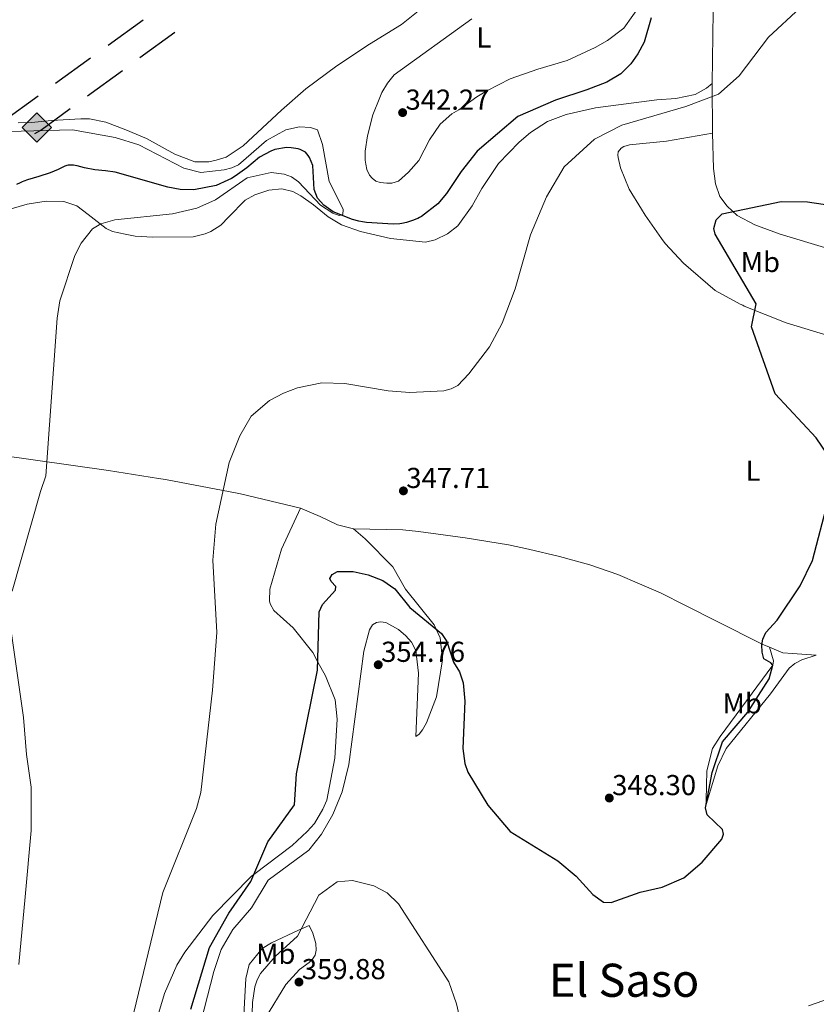
# Model space of a CAD drawing. Units: metres. Extents: x 600226 to 604724, y 703521 to 706556.
# Drawn here: x 602028 to 602305, y 704033 to 704375 of the extents above; entities that cross this region are included whole.
import ezdxf
from ezdxf.enums import TextEntityAlignment as Align

# ---------------------------------------------------------------- set-up
doc = ezdxf.new("R2010")
doc.units = ezdxf.units.M
doc.header["$MEASUREMENT"] = 0
doc.linetypes.add('DGN Style 3', pattern=[78.800764, 56.28626, -22.514504])
for name, color, linetype, lineweight in [('Carátula', 7, 'Continuous', 0), ('Elementos auxiliares', 7, 'Continuous', 0), ('Entidades rústicas y varios', 7, 'Continuous', 0), ('Hidrografía', 7, 'Continuous', 0), ('Líneas de conducción', 7, 'Continuous', 0), ('Relieve y altimetría', 7, 'Continuous', 0), ('Textos de rotulación', 7, 'Continuous', 0)]:
    doc.layers.add(name, color=color, linetype=linetype, lineweight=lineweight)
doc.styles.add('Style-Arial', font='txt')
doc.styles.add('Style-Arial Narrow', font='txt')
doc.styles.add('Style-Times New Roman', font='txt')

# ---------------------------------------------------------------- blocks, each defined once
blk = doc.blocks.new('5GASO_7')
at = {"layer": 'Líneas de conducción', "linetype": 'Continuous', "lineweight": 0}
for color, points in [(33, [(0, -5.09), (-5.09, 0), (0, 5.09), (0.23, 2.5), (0.23, 2.5), (-0.32, 2.43), (-0.79, 2.22), (-1.18, 1.85), (-1.48, 1.35), (-1.68, 0.72), (-1.75, -0.04), (-1.68, -0.78), (-1.48, -1.42), (-1.17, -1.94), (-0.76, -2.3), (-0.27, -2.52), (0.29, -2.59), (0.29, -2.59)]), (250, [(0.29, -2.59), (-0.26, -2.52), (-0.75, -2.3), (-1.17, -1.94), (-1.48, -1.42), (-1.68, -0.78), (-1.74, -0.04), (-1.68, 0.72), (-1.48, 1.35), (-1.18, 1.85), (-0.78, 2.22), (-0.31, 2.43), (0.23, 2.5), (0.57, 2.48), (0.88, 2.41), (1.15, 2.28), (1.38, 2.11), (1.57, 1.9), (1.73, 1.65), (1.85, 1.34), (1.93, 0.99), (1.18, 0.8), (1.04, 1.17), (0.83, 1.43), (0.55, 1.59), (0.23, 1.65), (-0.03, 1.62), (-0.26, 1.55), (-0.48, 1.42), (-0.66, 1.25), (-0.8, 1.01), (-0.91, 0.73), (-0.97, 0.4), (-0.99, 0.01), (-0.97, -0.41), (-0.9, -0.77), (-0.78, -1.09), (-0.62, -1.34), (-0.45, -1.52), (-0.24, -1.65), (-0.01, -1.72), (0.25, -1.74), (0.51, -1.72), (0.78, -1.64), (1.04, -1.5), (1.27, -1.33), (1.27, -0.71), (0.23, -0.71), (0.23, 0.14), (2.02, 0.14), (2.02, -1.83), (1.71, -2.12), (1.27, -2.37), (0.78, -2.54)])]:
    blk.add_hatch(color=color, dxfattribs=at).paths.add_polyline_path(points)
at = {"layer": 'Líneas de conducción', "linetype": 'Continuous', "lineweight": 0, "extrusion": (9.11358e-07, 9.11358e-07, 1)}
blk.add_hatch(color=33, dxfattribs=at).paths.add_polyline_path([(0, -5.09), (0.29, -2.59), (0.29, -2.59), (0.78, -2.54), (1.27, -2.37), (1.7, -2.12), (2.02, -1.83), (2.02, 0.14), (0.23, 0.14), (0.23, -0.71), (1.27, -0.71), (1.27, -1.33), (1.04, -1.5), (0.78, -1.64), (0.51, -1.72), (0.25, -1.74), (-0.01, -1.72), (-0.24, -1.65), (-0.45, -1.52), (-0.62, -1.34), (-0.79, -1.09), (-0.9, -0.77), (-0.97, -0.41), (-0.99, 0.01), (-0.97, 0.4), (-0.91, 0.73), (-0.81, 1.01), (-0.66, 1.25), (-0.48, 1.42), (-0.27, 1.55), (-0.04, 1.62), (0.22, 1.65), (0.55, 1.59), (0.83, 1.43), (1.04, 1.17), (1.17, 0.8), (1.93, 0.99), (1.85, 1.34), (1.73, 1.65), (1.57, 1.9), (1.38, 2.11), (1.14, 2.28), (0.88, 2.41), (0.57, 2.48), (0.23, 2.5), (0.23, 2.5), (0, 5.09), (5.09, 0)])
at = {"layer": 'Líneas de conducción', "color": 250, "linetype": 'Continuous', "lineweight": 0}
blk.add_3dface([(0, -5.09, 0), (5.09, 0, 0), (0, 5.09, 0), (-5.09, 0, 0)], dxfattribs=at)
blk = doc.blocks.new('5PATER_38')
at = {"layer": 'Relieve y altimetría', "linetype": 'Continuous', "lineweight": 0}
h = blk.add_hatch(color=250, dxfattribs=at)
edge = h.paths.add_edge_path()
edge.add_ellipse((0, 0), major_axis=(-1.1, -1.11), ratio=0.999422, start_angle=0, end_angle=360)
blk = doc.blocks.new('5PATER_164')
at = {"layer": 'Relieve y altimetría', "linetype": 'Continuous', "lineweight": 0}
h = blk.add_hatch(color=250, dxfattribs=at)
edge = h.paths.add_edge_path()
edge.add_ellipse((0, 0), major_axis=(-1.1, -1.11), ratio=0.999422, start_angle=0, end_angle=360)
blk = doc.blocks.new('5PATER_219')
at = {"layer": 'Relieve y altimetría', "linetype": 'Continuous', "lineweight": 0}
h = blk.add_hatch(color=250, dxfattribs=at)
edge = h.paths.add_edge_path()
edge.add_ellipse((0, 0), major_axis=(-1.1, -1.11), ratio=0.999422, start_angle=0, end_angle=360)
blk = doc.blocks.new('5PATER_225')
at = {"layer": 'Relieve y altimetría', "linetype": 'Continuous', "lineweight": 0}
h = blk.add_hatch(color=250, dxfattribs=at)
edge = h.paths.add_edge_path()
edge.add_ellipse((0, 0), major_axis=(-1.1, -1.11), ratio=0.999422, start_angle=0, end_angle=360)
blk = doc.blocks.new('5PATER_226')
at = {"layer": 'Relieve y altimetría', "linetype": 'Continuous', "lineweight": 0}
h = blk.add_hatch(color=250, dxfattribs=at)
edge = h.paths.add_edge_path()
edge.add_ellipse((0, 0), major_axis=(-1.1, -1.11), ratio=0.999422, start_angle=0, end_angle=360)

msp = doc.modelspace()

# ---------------------------------------------------------------- linework, layer by layer
at = {"layer": 'Carátula', "color": 7, "linetype": 'Continuous', "lineweight": 0}
msp.add_3dface([(600269.653, 703520.672), (604724.164, 703586.381), (604680.357, 706556.068), (600225.846, 706490.358)], dxfattribs=at)
at = {"layer": 'Elementos auxiliares', "color": 250, "linetype": 'Continuous', "lineweight": 0}
msp.add_3dface([(601136.24, 703927.5), (601102.7, 706240.73), (604526.34, 706291.26), (604561.02, 703978.02)], dxfattribs=at)
at = {"layer": 'Entidades rústicas y varios', "color": 92, "linetype": 'Continuous', "lineweight": 0, "extrusion": (-0.000640164, 0.084458, 0.996427), "elevation": 59445.779, "flags": 128}
msp.add_lwpolyline([(-607589.796, -697238.036), (-607589.796, -697220.691)], dxfattribs=at)
at = {"layer": 'Entidades rústicas y varios', "color": 92, "linetype": 'Continuous', "lineweight": 0}
for points in [[(602268.466, 704352.622, 344.596), (602268.99, 704386.111, 343.468)], [(602027.389, 704338.95, 340.226), (602032.096, 704339.149, 340.226), (602039.048, 704339.813, 339.55), (602049.239, 704340.383, 339.437), (602052.2, 704340.322, 339.55), (602057.842, 704339.174, 339.663), (602064.842, 704336.513, 339.888), (602071.95, 704333.485, 339.324), (602081.794, 704328.077, 339.663), (602088.841, 704325.417, 340.452), (602093.693, 704325.438, 340.79), (602096.258, 704326.008, 340.677), (602099.726, 704327.08, 341.016), (602105.618, 704330.935, 341.467), (602118.913, 704343.378, 340.903), (602127.383, 704350.763, 340.677), (602138.139, 704358.752, 340.79), (602149.512, 704366.352, 341.016), (602160.596, 704373.154, 341.805), (602168.107, 704379.157, 341.805)], [(602244.122, 704380.621, 341.89), (602237.791, 704371.848, 342.003), (602232.145, 704367.633, 342.228), (602227.857, 704365.186, 342.228), (602218.202, 704360.663, 342.228), (602207.978, 704357.597, 341.89), (602198.321, 704354.23, 341.777), (602190.265, 704350.144, 341.664), (602186.798, 704347.963, 341.664), (602180.564, 704343.446, 341.326), (602178.125, 704342.095, 341.213), (602174.069, 704338.549, 340.988), (602170.279, 704333.074, 340.988), (602166.56, 704325.935, 340.988), (602163.036, 704321.811, 341.213), (602159.606, 704318.753, 341.213), (602157.186, 704318.051, 341.326), (602155.521, 704318.072, 341.326), (602153.154, 704318.296, 341.439), (602151.702, 704318.742, 341.439), (602150.363, 704319.796, 341.439), (602149.49, 704320.776, 341.439), (602148.571, 704322.816, 341.439), (602148.17, 704324.649, 341.439), (602148.019, 704326.03, 341.439), (602147.935, 704329.122, 341.439), (602148.771, 704334.474, 340.988)], [(602148.771, 704334.474, 340.988), (602150.681, 704341.767, 341.439), (602153.015, 704347.781, 341.552), (602153.776, 704349.478, 341.439), (602155.762, 704352.798, 341.439), (602158.09, 704355.669, 341.552), (602185.002, 704375.114, 341.326)], [(602023.027, 704308.537, 338.62), (602030.563, 704310.704, 338.507), (602037.128, 704311.768, 338.958), (602043.233, 704311.703, 339.184), (602047.781, 704310.185, 339.635), (602051.745, 704307.163, 340.086), (602058.009, 704302.251, 339.973), (602060.222, 704301.282, 339.747), (602064.564, 704300.264, 339.747), (602068.104, 704299.628, 339.747), (602074.174, 704299.284, 339.184), (602088.223, 704299.37, 338.958), (602092.433, 704300.38, 339.522), (602094.34, 704301.2, 339.522), (602097.851, 704303.429, 339.86), (602100.593, 704306.365, 340.311), (602106.315, 704312.061, 340.424), (602109.607, 704314.004, 340.198), (602114.486, 704315.597, 340.198), (602119.042, 704316.067, 340.198), (602122.874, 704315.073, 340.311), (602125.571, 704313.616, 340.424), (602130.001, 704310.521, 340.537), (602135.078, 704306.345, 340.762), (602139.726, 704303.537, 340.762), (602146.298, 704301.18, 340.875), (602156.753, 704298.803, 341.1), (602168.918, 704297.515, 342.002), (602172.259, 704298.304, 342.679), (602176.605, 704300.475, 343.355), (602180.187, 704303.215, 343.468), (602185.116, 704310.173, 343.806), (602188.469, 704316.139, 344.032), (602194.341, 704324.847, 344.145), (602201.425, 704332.219, 343.919), (602205.395, 704335.623, 343.919), (602211.287, 704339.478, 343.919), (602217.752, 704341.832, 343.694), (602228.008, 704344.161, 343.694), (602249.245, 704346.955, 344.483), (602255.88, 704347.467, 344.483), (602262.664, 704348.817, 344.483), (602266.549, 704350.969, 344.596), (602268.466, 704352.622, 344.596)], [(602268.597, 704335.339, 346.061), (602252.625, 704332.629, 345.723), (602239.829, 704331.348, 345.047), (602237.866, 704330.757, 345.047), (602236.874, 704330.16, 345.047), (602235.908, 704328.963, 345.047), (602235.774, 704327.756, 345.272), (602235.854, 704326.974, 345.272), (602236.654, 704323.355, 345.272), (602239.695, 704315.95, 345.61), (602243.966, 704308.966, 346.625), (602245.253, 704306.94, 346.625), (602250.867, 704298.81, 347.753), (602252.237, 704297.019, 347.753), (602258.532, 704290.259, 348.993), (602269.567, 704280.741, 349.106), (602278.272, 704276.026, 349.895), (602279.118, 704275.691, 349.782), (602279.687, 704275.345, 349.782), (602294.171, 704269.534, 350.572), (602309.905, 704264.745, 351.248)], [(602268.597, 704335.339, 346.061), (602268.976, 704323.105, 348.203), (602269.708, 704317.82, 348.429), (602271.236, 704313.401, 348.88), (602273.784, 704309.996, 349.556), (602277.2, 704306.812, 349.669), (602283.347, 704303.559, 350.571), (602292.174, 704300.327, 350.346), (602308.705, 704295.295, 351.699), (602327.639, 704290.272, 351.924), (602330.108, 704289.822, 351.811), (602347.388, 704284.544, 352.15), (602362.832, 704282.239, 352.939), (602379.752, 704281.106, 353.277), (602399.518, 704280.464, 353.165)], [(601941.54, 704228.631, 337.267), (601942.659, 704231.683, 337.267), (601943.093, 704232.349, 337.267), (601945.487, 704232.588, 337.267), (601950.447, 704232.244, 337.267), (601969.617, 704230.374, 338.958), (602007.962, 704225.433, 338.958), (602058.792, 704218.2, 340.875), (602076.154, 704215.376, 342.679), (602078.571, 704215.062, 342.679), (602103.503, 704210.293, 345.611), (602104.622, 704210.063, 345.498), (602125.45, 704205.074, 347.415)], [(602125.45, 704205.074, 347.415), (602118.886, 704190.882, 347.415), (602114.851, 704176.983, 347.528), (602114.7, 704172.909, 347.528), (602114.93, 704171.855, 347.528), (602116.275, 704169.555, 347.641), (602122.955, 704163.551, 348.43), (602129.733, 704154.944, 349.461), (602131.555, 704151.635, 350), (602134.172, 704146.883, 350.774), (602137.596, 704138.513, 351.066), (602138.255, 704131.812, 351.285), (602137.388, 704118.227, 351.503), (602134.64, 704103.698, 351.467), (602133.307, 704100.539, 351.467), (602130.362, 704095.601, 351.467), (602127.855, 704092.823, 351.431), (602122.574, 704087.919, 351.102), (602109.239, 704077.878, 350), (602108.452, 704077.286, 349.935), (602095.002, 704063.563, 349.133), (602085.292, 704050.888, 347.71), (602082.522, 704046.354, 347.236), (602078.309, 704036.543, 346.652), (602072.189, 704016.377, 346.105)], [(602125.45, 704205.074, 347.415), (602132.32, 704202.221, 347.527), (602138.31, 704199.378, 347.866), (602143.962, 704197.999, 348.091)], [(602143.962, 704197.999, 348.091), (602147.996, 704194.425, 348.993), (602157.606, 704184.709, 349.557), (602161.955, 704176.988, 349.782), (602171.957, 704164.561, 350.008), (602174.044, 704160.027, 350.008), (602174.791, 704152.452, 350.628), (602172.782, 704139.54, 351.722), (602169.32, 704130.581, 352.561), (602167.94, 704128.078, 352.598), (602166.688, 704126.561, 352.598), (602165.569, 704125.849, 352.744), (602166.441, 704147.861, 353.655), (602165.544, 704155.653, 353.619), (602164.109, 704158.584, 353.692), (602162.102, 704160.775, 353.838), (602159.549, 704162.958, 353.838), (602155.094, 704165.401, 353.947), (602153.267, 704165.589, 353.984), (602151.883, 704165.456, 354.093), (602150.51, 704164.631, 354.13), (602149.445, 704162.862, 354.239), (602147.454, 704155.423, 354.349), (602142.35, 704116.048, 353.655), (602140.029, 704106.525, 353.364), (602136.767, 704098.7, 353.327), (602132.796, 704091.848, 353.254), (602128.365, 704086.338, 352.962), (602114.276, 704075.888, 352.525), (602108.454, 704066.305, 352.269), (602102.049, 704058.793, 352.452), (602097.935, 704051.792, 352.598), (602095.363, 704044.161, 352.671), (602089.817, 704022.472, 352.488)], [(602143.962, 704197.999, 348.091), (602161.084, 704197.568, 347.866), (602166.517, 704196.966, 347.64), (602182.742, 704194.787, 346.738), (602197.819, 704192.42, 346.174), (602204.678, 704190.907, 345.498), (602215.464, 704188.359, 345.272), (602226.037, 704185.386, 345.272), (602235.747, 704182.053, 345.272), (602243.278, 704178.858, 345.498), (602250.532, 704175.652, 346.174), (602259.224, 704171.259, 347.189), (602269.99, 704165.89, 347.64), (602285.883, 704157.912, 350.604), (602288.469, 704156.802, 350.849)], [(602304.698, 704154.068, 352.883), (602299.619, 704152.378, 352.518), (602297.232, 704151.17, 352.518), (602295.289, 704149.533, 352.445), (602288.799, 704140.596, 352.372), (602273.431, 704121.588, 351.935), (602270.467, 704115.628, 351.497), (602266.46, 704102.209, 350.038), (602266.491, 704103.729, 350), (602266.702, 704113.887, 349.746), (602268.689, 704121.581, 349.6), (602271.244, 704125.856, 349.527), (602289.645, 704150.583, 349.871), (602289.848, 704152.068, 350.038), (602288.469, 704156.802, 350.849)], [(602288.469, 704156.802, 350.849), (602293.085, 704154.822, 351.287), (602296.444, 704154.659, 352.199), (602304.698, 704154.068, 352.883)], [(602113.298, 704028.021, 357.337), (602120.436, 704039.669, 360.036), (602125.201, 704044.819, 359.854), (602128.48, 704047.245, 359.234), (602129.665, 704048.396, 358.723), (602130.625, 704049.871, 358.286), (602130.962, 704051.555, 357.666), (602130.85, 704053.888, 357.337), (602129.841, 704057.519, 356.207), (602128.484, 704060.123, 355.842), (602125.64, 704058.924, 355), (602124.789, 704058.565, 354.748), (602115.377, 704054.176, 354.346), (602112.238, 704052.117, 354.31), (602107.698, 704046.569, 354.055), (602106.539, 704041.698, 353.982), (602105.14, 704016.321, 353.325)]]:
    msp.add_polyline3d(points, dxfattribs=at)
at = {"layer": 'Hidrografía', "color": 142, "linetype": 'DGN Style 3', "lineweight": 25}
msp.add_polyline3d([(602247.298, 704375.485, 341.213), (602244.885, 704366.97, 341.213), (602242.744, 704362.951, 341.213), (602240.208, 704359.514, 341.213), (602236.75, 704356.041, 341.213), (602231.883, 704353.06, 341.213), (602225.013, 704350.458, 341.213), (602214.116, 704346.901, 341.101), (602201, 704341.168, 341.101), (602186.903, 704329.108, 340.988), (602181.284, 704322.075, 340.988), (602176.244, 704314.466, 340.988), (602173.253, 704310.872, 340.875), (602167.568, 704306.472, 340.762), (602166.892, 704306.072, 340.762), (602166.211, 704305.767, 340.762), (602165.529, 704305.507, 340.762), (602164.756, 704305.196, 340.65), (602162.386, 704304.404, 340.65), (602160.739, 704304.009, 340.65), (602160.002, 704303.933, 340.65), (602157.651, 704303.787, 340.65), (602148.383, 704304.319, 340.65), (602147.034, 704304.54, 340.65), (602145.726, 704304.854, 340.65), (602143.62, 704305.457, 340.537), (602136.807, 704308.082, 339.409), (602133.565, 704310.394, 339.297), (602131.382, 704312.844, 339.297), (602130.284, 704315.849, 339.297), (602129.792, 704324.195, 339.297), (602128.657, 704326.967, 339.297), (602128.213, 704327.64, 339.297), (602127.726, 704328.222, 339.297), (602127.195, 704328.753, 339.297), (602126.578, 704329.144, 339.297), (602125.353, 704329.693, 339.297), (602124.697, 704329.895, 339.297), (602122.276, 704330.302, 339.297), (602120.655, 704330.371, 339.297), (602116.614, 704329.739, 339.297), (602115.159, 704329.168, 339.297), (602111.229, 704327.014, 339.297), (602106.899, 704323.365, 339.184), (602102.817, 704320.418, 338.62), (602101.555, 704319.672, 338.395), (602100.288, 704319.017, 338.395), (602096.157, 704317.224, 338.507), (602088.408, 704315.741, 338.507), (602083.642, 704315.862, 338.507), (602079.45, 704316.61, 338.507), (602061.064, 704321.794, 338.507), (602057.805, 704322.349, 338.507), (602054.05, 704322.608, 338.507), (602050.414, 704323.309, 338.282), (602047.886, 704324.08, 338.225), (602047.258, 704324.168, 338.169), (602046.631, 704324.235, 338.169), (602045.52, 704324.28, 338.169), (602044.828, 704324.251, 338.113), (602044.277, 704324.159, 338.113), (602043.616, 704323.946, 338.113), (602041.262, 704322.759, 338.113), (602038.559, 704321.651, 338.113), (602034.595, 704320.281, 337.774), (602030.618, 704319.235, 337.774), (602029.391, 704318.72, 337.774), (602028.801, 704318.464, 337.662), (602028.167, 704318.161, 337.662), (602026.898, 704317.552, 337.436)], dxfattribs=at)
at = {"layer": 'Líneas de conducción', "color": 250, "linetype": 'Continuous', "lineweight": 25}
for p, q in [((602058.668, 704365.918), (602070.815, 704374.715)), ((602069.696, 704361.62), (602081.802, 704370.476)), ((602040.446, 704352.722), (602052.594, 704361.519)), ((602051.538, 704348.337), (602063.644, 704357.193)), ((602022.225, 704339.526), (602034.373, 704348.323))]:
    msp.add_line(p, q, dxfattribs=at)
at = {"layer": 'Líneas de conducción', "color": 250, "linetype": 'Continuous', "lineweight": 25, "flags": 128}
msp.add_lwpolyline([(602033.264, 704335.231), (602035.302, 704336.461), (602045.485, 704343.91)], dxfattribs=at)
at = {"layer": 'Relieve y altimetría', "color": 30, "linetype": 'Continuous', "lineweight": 0, "flags": 128}
for points, elevation in [([(602299.065, 704378.911), (602288.05, 704368.745), (602277.9, 704355.335), (602270.757, 704348.952), (602259.352, 704344.604), (602237.115, 704338.133), (602227.659, 704333.295), (602217.108, 704323.742), (602210.968, 704313.232), (602205.386, 704300.059), (602200.041, 704281.371), (602195.61, 704269.393), (602191.141, 704261.21), (602184.036, 704251.752), (602180.124, 704247.684), (602177.894, 704246.55), (602175.241, 704245.883)], 345), ([(602023.906, 704336.023), (602046.308, 704336.601), (602061.118, 704333.94), (602069.347, 704331.36), (602084.931, 704323.266), (602090.924, 704321.71), (602098.948, 704322.65), (602101.693, 704323.32), (602103.949, 704324.397), (602113.749, 704332.83), (602120.361, 704336.591), (602125.129, 704337.533), (602128.928, 704337.324), (602131.384, 704336.594), (602133.122, 704331.486), (602135.45, 704318.647), (602139.941, 704309.68), (602140.287, 704308.83), (602140.172, 704307.161)], 340), ([(602140.172, 704307.161), (602138.988, 704306.741), (602136.785, 704307.639), (602132.466, 704310.351), (602124.86, 704318.438), (602122.332, 704320.189), (602119.887, 704321.187), (602115.334, 704321.734), (602106.998, 704319.902), (602095.935, 704312.26), (602089.475, 704309.39), (602080.988, 704307.355), (602061.036, 704305.32), (602056.191, 704303.886), (602053.279, 704302.214), (602049.356, 704297.2), (602047.064, 704292.948), (602041.894, 704277.136), (602040.96, 704271.148), (602036.998, 704216.386), (602035.196, 704210.954), (602025.312, 704176.277)], 340), ([(602175.241, 704245.883), (602163.496, 704245.331), (602156.011, 704245.902), (602140.909, 704248.429), (602132.959, 704248.618), (602124.453, 704246.891), (602119.598, 704245.091), (602114.781, 704242.499), (602108.38, 704237.025), (602104.392, 704230.29), (602100.748, 704220.993), (602096.065, 704199.531), (602095.007, 704187.111), (602096.421, 704161.931), (602094.976, 704141.868), (602090.881, 704106.32), (602089.429, 704100.806), (602077.707, 704071.628), (602065.028, 704019.351)], 345), ([(602024.065, 704168.855), (602029.279, 704132.351), (602030.269, 704119.582), (602031.921, 704108.206), (602031.896, 704093.193), (602029.888, 704070.048), (602027.665, 704046.581)], 340), ([(602184.599, 704011.577), (602179.746, 704032.975), (602177.066, 704040.603), (602159.494, 704067.716), (602155.579, 704071.444), (602150.986, 704073.877), (602143.515, 704075.794), (602138.296, 704075.299), (602131.895, 704070.639), (602124.515, 704056.395), (602116.753, 704049.378), (602111.656, 704043.514), (602110.411, 704041.217), (602109.68, 704038.824), (602108.8, 704033.36), (602108.628, 704025.62)], 355), ([(602319.959, 704038.548), (602302.019, 704032.249)], 355)]:
    msp.add_lwpolyline(points, dxfattribs=dict(at, elevation=elevation))
at = {"layer": 'Relieve y altimetría', "color": 30, "linetype": 'Continuous', "lineweight": 30, "elevation": 350, "flags": 128}
for points in [[(602308.816, 704223.401), (602304.69, 704229.544), (602290.405, 704244.891), (602282.223, 704268.133), (602283.767, 704276.149), (602269.604, 704300.301), (602269.149, 704302.316), (602269.854, 704305.304), (602271.987, 704307.336), (602292.514, 704311.626), (602301.67, 704311.551), (602322.602, 704308.461)], [(602087.433, 704031.11), (602093.846, 704052.463), (602100.649, 704064.485), (602108.228, 704075.468), (602114.113, 704089.162), (602123.4, 704102.008), (602124.151, 704112.813), (602131.369, 704148.83), (602131.937, 704169.123), (602133.16, 704171.648), (602137.647, 704176.69), (602137.743, 704177.917), (602136.139, 704179.642), (602135.713, 704180.685), (602136.448, 704182.099), (602138.415, 704183.123), (602143.836, 704183.077), (602148.999, 704181.958), (602154.076, 704180.019), (602158.244, 704177.094), (602163.447, 704170.631), (602174.502, 704161.598), (602176.397, 704158.803), (602178.633, 704151.637), (602180.733, 704148.228), (602182.022, 704144.456), (602182.542, 704138.03), (602181.907, 704121.622), (602182.55, 704116.389), (602183.607, 704113.422), (602190.604, 704101.912), (602198.354, 704092.839), (602214.898, 704082.582), (602221.261, 704077.288), (602227.081, 704070.943), (602230.812, 704068.244), (602233.44, 704068.105), (602243.534, 704071.752), (602251.167, 704073.412), (602258.626, 704076.747), (602265.091, 704082.162), (602271.827, 704090.102), (602272.454, 704091.862), (602272.063, 704093.462), (602266.724, 704098.552), (602266.172, 704101.024), (602268.502, 704113.347), (602272.163, 704123.935), (602280.927, 704134.2), (602288.284, 704145.887), (602289.645, 704150.582), (602288.888, 704151.419), (602286.478, 704152.816), (602285.892, 704155.133), (602285.814, 704157.621), (602286.107, 704159.605), (602287.128, 704161.947), (602291.138, 704166.242), (602299.084, 704178.111), (602303.363, 704186.931), (602308.839, 704207.793)]]:
    msp.add_lwpolyline(points, dxfattribs=at)

# ---------------------------------------------------------------- block references
at = {"layer": 'Líneas de conducción', "color": 33, "linetype": 'Continuous', "lineweight": 0}
msp.add_blockref('5GASO_7', (602033.929, 704337.331, 339.92), dxfattribs=at)
at = {"layer": 'Relieve y altimetría', "color": 250, "linetype": 'Continuous', "lineweight": 0}
for name, p in [('5PATER_38', (602160.981, 704342.53, 342.271)), ('5PATER_164', (602161.256, 704211.127, 347.706)), ('5PATER_226', (602152.514, 704150.729, 354.759)), ('5PATER_225', (602232.778, 704104.424, 348.303)), ('5PATER_219', (602124.969, 704040.497, 359.88))]:
    msp.add_blockref(name, p, dxfattribs=at)

# ---------------------------------------------------------------- texts
at = {"layer": 'Entidades rústicas y varios', "color": 92, "linetype": 'Continuous', "lineweight": 0, "style": 'Style-Arial Narrow'}
for s, p in [('L', (602189.199, 704368.61, 341.47)), ('Mb', (602285.265, 704290.632, 350.153)), ('L', (602282.703, 704218.128, 348.665)), ('Mb', (602278.977, 704137.295, 349.624)), ('Mb', (602116.905, 704050.327, 354.912))]:
    msp.add_text(s, height=7, dxfattribs=at).set_placement(p, align=Align.MIDDLE_CENTER)
at = {"layer": 'Textos de rotulación', "color": 250, "linetype": 'Continuous', "lineweight": 0, "style": 'Style-Arial'}
for s, p in [('342.27', (602161.981, 704343.53, 342.271)), ('347.71', (602162.256, 704212.127, 347.706)), ('354.76', (602153.514, 704151.729, 354.759)), ('348.30', (602233.778, 704105.424, 348.303)), ('359.88', (602125.969, 704041.497, 359.88))]:
    msp.add_text(s, height=7, dxfattribs=at).set_placement(p)
at = {"layer": 'Textos de rotulación', "color": 250, "linetype": 'Continuous', "lineweight": 0, "style": 'Style-Times New Roman'}
msp.add_text('El Saso', height=11.5, dxfattribs=at).set_placement((602237.931, 704041.12, 351.762), align=Align.MIDDLE_CENTER)

doc.saveas('drawing.dxf')
